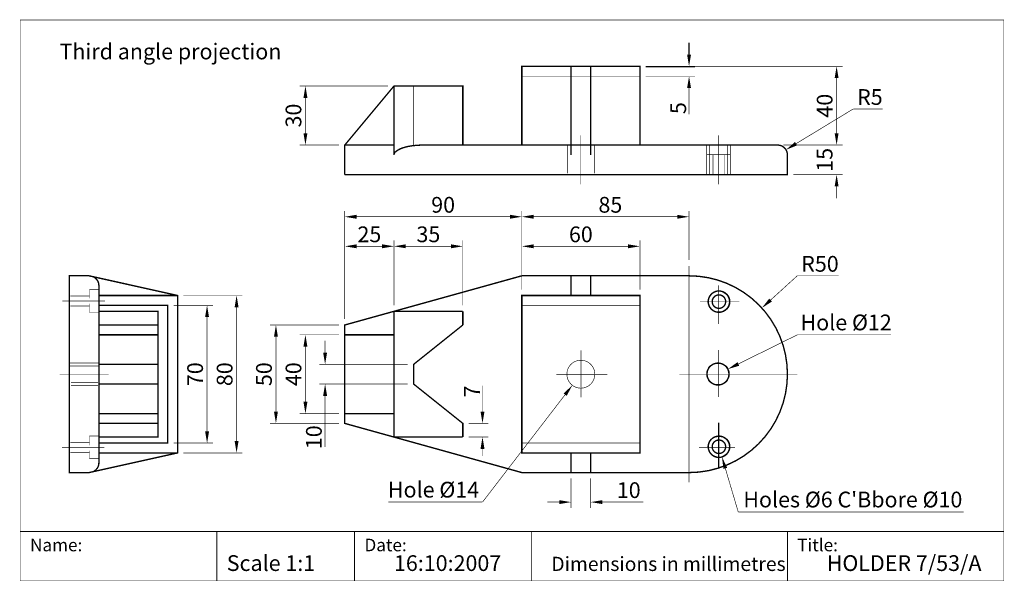
# Model space of a CAD drawing. Units: millimetres. Extents: x -70 to 430, y -40 to 245.
import ezdxf

# ---------------------------------------------------------------- set-up
doc = ezdxf.new("R2010")
doc.units = ezdxf.units.MM
doc.header["$LTSCALE"] = 30
doc.header["$MEASUREMENT"] = 0
doc.linetypes.add('CENTER2', pattern=[1.125, 0.75, -0.125, 0.125, -0.125])
doc.linetypes.add('HIDDEN2', pattern=[0.1875, 0.125, -0.0625])
for name, color, linetype in [('centre', 1, 'CENTER2'), ('construction', 7, 'Continuous'), ('Dimensions', 6, 'Continuous'), ('hidden', 5, 'HIDDEN2'), ('Text', 3, 'Continuous')]:
    doc.layers.add(name, color=color, linetype=linetype)
doc.styles.add('ARIAL', font='ARIAL.TTF', dxfattribs={"height": 8})

msp = doc.modelspace()

# ---------------------------------------------------------------- linework, layer by layer
msp.add_line((285, 40.2), (285, 17.3))
at = {"extrusion": (0, 6.12303e-17, -1), "const_width": 0.7}
for points in [[(-185, 181.44), (-185, 221.44), (-245, 221.44), (-245, 181.44), (-315, 181.44, 0.414214), (-320, 176.44), (-320, 166.44), (-95, 166.44)], [(-135, 181.44, -0.034314), (-128.86, 181.02, -0.046169), (-124.39, 179.98, -0.089204), (-120.74, 177.98, -0.22708), (-120, 176.44)]]:
    msp.add_lwpolyline(points, format="xyb", dxfattribs=at)
for points in [[(-210, 221.44), (-210, 176.44)], [(-220, 221.44), (-220, 176.44)], [(-95, 166.44), (-95, 181.44), (-120, 211.44), (-155, 211.44), (-155, 181.44)], [(-120, 211.44), (-120, 176.44)], [(-95, 181.44), (-120, 181.44)], [(-135, 181.44), (-245, 181.44)]]:
    msp.add_lwpolyline(points, dxfattribs=at)
at = {"const_width": 0.7}
msp.add_lwpolyline([(-35, 15), (10, 25), (10, 105), (-35, 115), (-45, 115), (-45, 15)], close=True, dxfattribs=at)
for points in [[(-30, 110, 0.291201), (-32.88, 114.53, 0.291201)], [(-30, 20, -0.291201), (-32.88, 15.47, -0.291201)]]:
    msp.add_lwpolyline(points, format="xyb", dxfattribs=at)
for points, const_width in [([(-30, 20), (-30, 110)], 0.7), ([(-30, 105), (10, 105)], 0.7), ([(-30, 30), (5, 30), (5, 100), (-30, 100)], 0.7), ([(0, 90), (0, 96.88), (-29.71, 96.88)], 0.7), ([(-30, 40), (0, 40), (0, 90), (-30, 90)], 0.7), ([(0, 85), (-30, 85)], 0.7), ([(0, 70), (-30, 70)], 0.7), ([(0, 60), (-30, 60)], 0.7), ([(165, 52), (165, 59.18)], 0.3), ([(165, 46), (165, 52)], 0.3), ([(0, 45), (-30, 45)], 0.7), ([(0, 40), (0, 33.12), (-29.71, 33.12)], 0.7), ([(158, 40), (168, 40)], 0.3), ([(158, 33.06), (168, 33.06)], 0.3), ([(-30, 25), (10, 25)], 0.7), ([(165, 27.06), (165, 23.36)], 0.3)]:
    msp.add_lwpolyline(points, dxfattribs=dict(const_width=const_width))
for points in [[(279.77, 101.88, -1), (290.6, 101.88, -1)], [(279.14, 65.08, -1), (290.27, 65.08, -1)], [(279.77, 28.12, 1), (290.6, 28.12, 1)]]:
    msp.add_lwpolyline(points, format="xyb", close=True, dxfattribs=at)
for points in [[(281.77, 101.88, 0.7, 0.7, -1), (288.6, 101.88, 0.7, 0.7, -1)], [(281.77, 28.12, 0.7, 0.7, 1), (288.6, 28.12, 0.7, 0.7, 1)]]:
    msp.add_lwpolyline(points, format="xyseb", close=True)
for centre, radius in [((285.19, 101.88), 5.41), ((284.7, 65.08), 5.57), ((285.19, 28.12), 5.41), ((285.19, 28.12), 5.41), ((285.19, 28.12), 5.41)]:
    msp.add_circle(centre, radius)
for points in [[(164, 46), (166, 46), (165, 40)], [(164, 27.06), (166, 27.06), (165, 33.06)]]:
    msp.add_solid(points)
at = {"layer": 'centre', "const_width": 0.3}
for points in [[(215, 186.44), (215, 161.44)], [(285, 186.44), (285, 161.44)], [(270, 120), (270, 10)], [(285.09, 110.24), (285.09, 90.53)], [(-26.81, 102.17), (-48.54, 102.17)], [(275.58, 101.94), (295.51, 101.94)], [(215.03, 77.05), (215.03, 53.27)], [(285.09, 77.25), (285.09, 53.47)], [(-25, 65), (-50, 65)], [(325, 65), (265, 65)], [(202.52, 64.88), (228.53, 64.88)], [(285.09, 40.2), (285.09, 17.87)], [(-27.17, 27.68), (-48.72, 27.68)], [(275.03, 27.83), (293.3, 27.83)]]:
    msp.add_lwpolyline(points, dxfattribs=at)
at = {"layer": 'construction', "const_width": 0.7}
msp.add_lwpolyline([(95, 90), (185, 115), (270, 115, -1), (270, 15), (185, 15), (95, 40)], format="xyb", close=True, dxfattribs=at)
for points in [[(210, 115), (210, 105)], [(220, 105), (220, 115)], [(120, 96.94), (120, 33.06)], [(120, 96.94), (155, 96.94)], [(155, 90), (155, 96.94)], [(155, 90), (130, 70), (130, 60), (155, 40), (155, 33.06)], [(120, 85), (95, 85)], [(120, 45), (95, 45)], [(120, 33.06), (155, 33.06)], [(120, 33.06), (155, 33.06)], [(210, 25), (210, 15)], [(220, 25), (220, 15)]]:
    msp.add_lwpolyline(points, dxfattribs=at)
msp.add_lwpolyline([(185, 105), (245, 105), (245, 25), (185, 25)], close=True, dxfattribs=at)
at = {"layer": 'Dimensions'}
for p, q in [((270, 227.44), (270, 233.44)), ((248, 221.44), (273, 221.44))]:
    msp.add_line(p, q, dxfattribs=at)
at = {"layer": 'Dimensions', "const_width": 0.3}
for points in [[(248, 221.44), (348, 221.44)], [(248, 216.44), (273, 216.44)], [(345, 187.44), (345, 215.44)], [(117, 211.44), (72, 211.44)], [(270, 210.44), (270, 204.44)], [(75, 205.44), (75, 187.44)], [(270, 204.44), (270, 197.14)], [(353.43, 199.78), (324.4, 182.15)], [(368.39, 199.78), (353.43, 199.78)], [(345, 187.44), (345, 193.44)], [(92, 181.44), (72, 181.44)], [(318, 181.44), (348, 181.44)], [(318, 181.44), (348, 181.44)], [(323, 166.44), (348, 166.44)], [(345, 160.44), (345, 154.44)], [(95, 93), (95, 148)], [(101, 145), (179, 145)], [(185, 118), (185, 148)], [(185, 118), (185, 148)], [(191, 145), (264, 145)], [(270, 123), (270, 148)], [(95, 93), (95, 133)], [(114, 130), (101, 130)], [(120, 99.94), (120, 133)], [(120, 99.94), (120, 133)], [(126, 130), (149, 130)], [(155, 99.94), (155, 133)], [(185, 108), (185, 133)], [(191, 130), (239, 130)], [(245, 108), (245, 133)], [(325, 115), (311.44, 102.67)], [(346.09, 115), (325, 115)], [(13, 105), (43, 105)], [(8, 100), (28, 100)], [(40, 99), (40, 31)], [(25, 94), (25, 36)], [(92, 90), (57, 90)], [(92, 85), (72, 85)], [(325, 85), (295.07, 70.21)], [(372.73, 85), (325, 85)], [(60, 84), (60, 46)], [(85, 76), (85, 82)], [(75, 79), (75, 51)], [(127, 70), (82, 70)], [(127, 60), (82, 60)], [(85, 54), (85, 48)], [(165, 0), (207.01, 54.61)], [(92, 45), (72, 45)], [(85, 48), (85, 28.05)], [(92, 40), (57, 40)], [(8, 30), (28, 30)], [(13, 25), (43, 25)], [(295, -5), (288.43, 17.18)], [(210, 12), (210, -3)], [(220, 12), (220, -3)], [(117.22, 0), (165, 0)], [(204, 0), (198, 0)], [(226, 0), (246.68, 0)], [(409.52, -5), (295, -5)]]:
    msp.add_lwpolyline(points, dxfattribs=at)
at = {"layer": 'Dimensions'}
for points in [[(269, 227.44), (271, 227.44), (270, 221.44)], [(344, 215.44), (346, 215.44), (345, 221.44)], [(269, 210.44), (271, 210.44), (270, 216.44)], [(74, 205.44), (76, 205.44), (75, 211.44)], [(74, 187.44), (76, 187.44), (75, 181.44)], [(344, 187.44), (346, 187.44), (345, 181.44)], [(344, 187.44), (346, 187.44), (345, 181.44)], [(323.88, 183.01), (324.92, 181.3), (319.27, 179.04)], [(344, 160.44), (346, 160.44), (345, 166.44)], [(101, 146), (101, 144), (95, 145)], [(179, 146), (179, 144), (185, 145)], [(191, 146), (191, 144), (185, 145)], [(264, 146), (264, 144), (270, 145)], [(101, 131), (101, 129), (95, 130)], [(114, 131), (114, 129), (120, 130)], [(126, 131), (126, 129), (120, 130)], [(149, 131), (149, 129), (155, 130)], [(191, 131), (191, 129), (185, 130)], [(239, 131), (239, 129), (245, 130)], [(39, 99), (41, 99), (40, 105)], [(310.76, 103.41), (312.11, 101.93), (307, 98.63)], [(24, 94), (26, 94), (25, 100)], [(59, 84), (61, 84), (60, 90)], [(74, 79), (76, 79), (75, 85)], [(84, 76), (86, 76), (85, 70)], [(294.63, 71.11), (295.52, 69.31), (289.69, 67.55)], [(84, 54), (86, 54), (85, 60)], [(206.22, 55.22), (207.8, 54), (210.67, 59.37)], [(74, 51), (76, 51), (75, 45)], [(59, 46), (61, 46), (60, 40)], [(24, 36), (26, 36), (25, 30)], [(39, 31), (41, 31), (40, 25)], [(289.39, 17.46), (287.47, 16.89), (286.73, 22.93)], [(204, 1), (204, -1), (210, 0)], [(226, 1), (226, -1), (220, 0)]]:
    msp.add_solid(points, dxfattribs=at)
at = {"layer": 'hidden', "extrusion": (0, 6.12303e-17, -1), "const_width": 0.3}
for points in [[(-185, 216.44), (-245, 216.44)], [(-130, 211.44), (-130, 181.44)], [(-208.09, 181.6), (-208.09, 167.08)], [(-221.91, 181.6), (-221.91, 167.08)], [(-279.01, 181.06), (-279.01, 176.5), (-282.14, 176.5), (-282.14, 166.59)], [(-279.01, 181.06), (-279.01, 166.53)], [(-290.99, 181.06), (-290.99, 176.5), (-287.86, 176.5), (-287.86, 166.59)], [(-290.99, 181.06), (-290.99, 166.53)], [(-287.86, 176.5), (-282.14, 176.5)]]:
    msp.add_lwpolyline(points, dxfattribs=at)
at = {"layer": 'hidden', "extrusion": (0, 6.12303e-17, -1)}
for points in [[(-280.51, 181.06, 0.3, 0.3, 0), (-280.51, 166.53, 0.3, 0.3, 0)], [(-289.49, 181.06, 0.3, 0.3, 0), (-289.49, 166.53, 0.3, 0.3, 0)]]:
    msp.add_lwpolyline(points, format="xyseb", dxfattribs=at)
at = {"layer": 'hidden', "const_width": 0.3}
for points in [[(-30.07, 107.97), (-34.78, 107.97), (-34.78, 104.71), (-44.56, 104.71)], [(-34.78, 104.71), (-34.78, 103.47)], [(-34.78, 100.87), (-34.78, 99.63)], [(185, 100), (245, 100)], [(-30.07, 96.37), (-34.78, 96.37), (-34.78, 99.63), (-44.56, 99.63)], [(-30.25, 70.63), (-44.74, 70.63)], [(-30.43, 59.4), (-44.2, 59.4)], [(-30.07, 33.63), (-34.78, 33.63), (-34.78, 30.37), (-44.56, 30.37)], [(-34.78, 28.87), (-34.78, 30.37)], [(245, 30), (185, 30)], [(185, 30), (245, 30)], [(-30.07, 22.03), (-34.78, 22.03), (-34.78, 25.29), (-44.56, 25.29)], [(-34.78, 25.29), (-34.78, 26.22)]]:
    msp.add_lwpolyline(points, dxfattribs=at)
msp.add_lwpolyline([(207.9, 64.88, -1.016392), (222.1, 64.88, -0.983873)], format="xyb", close=True, dxfattribs=at)
at = {"layer": 'hidden'}
for points in [[(-30.25, 69.13, 0.3, 0.3, 0), (-44.74, 69.13, 0.3, 0.3, 0)], [(-30.43, 60.9, 0.3, 0.3, 0), (-44.2, 60.9, 0.3, 0.3, 0)]]:
    msp.add_lwpolyline(points, format="xyseb", dxfattribs=at)
at = {"layer": 'Text', "const_width": 0.3}
msp.add_lwpolyline([(-70, 245), (430, 245), (430, -40), (-70, -40)], close=True, dxfattribs=at)
at = {"layer": 'Text', "const_width": 0.5}
for points in [[(-70, -15), (430, -15), (320, -15), (320, -40)], [(30, -15), (30, -40)], [(100, -15), (100, -40)], [(190, -15), (190, -40)]]:
    msp.add_lwpolyline(points, dxfattribs=at)

# ---------------------------------------------------------------- texts
at = {"insert": (159.68, 56.2), "char_height": 8, "attachment_point": 5, "rotation": 90, "style": 'ARIAL'}
msp.add_mtext('\\A1;7', dxfattribs=at)
at = {"layer": 'Dimensions', "char_height": 8, "attachment_point": 5, "rotation": 90, "style": 'ARIAL'}
for s, insert in [('\\A1;40', (338.92, 201.44)), ('\\A1;30', (68.91, 196.44)), ('\\A1;5', (264.49, 200.21)), ('\\A1;15', (338.92, 173.94)), ('\\A1;70', (18.92, 65)), ('\\A1;80', (33.92, 65)), ('\\A1;50', (53.92, 65)), ('\\A1;40', (68.92, 65)), ('\\A1;10', (79.3, 32.96))]:
    msp.add_mtext(s, dxfattribs=dict(at, insert=insert))
at = {"layer": 'Dimensions', "char_height": 8, "attachment_point": 5, "style": 'ARIAL'}
for s, insert in [('\\A1;R5', (361.91, 205.85)), ('\\A1;90', (145, 151.08)), ('\\A1;85', (230, 151.08)), ('\\A1;25', (107.5, 136.08)), ('\\A1;35', (137.5, 136.09)), ('\\A1;60', (215, 136.08)), ('\\A1;R50', (336.54, 121.08)), ('\\A1;Hole %%c12', (349.86, 91.31)), ('\\A1;Hole %%c14', (140.11, 6.31)), ('\\A1;10', (239.34, 6.08)), ("\\A1;Holes %%c6 C'Bbore %%c10", (353.26, 1.31))]:
    msp.add_mtext(s, dxfattribs=dict(at, insert=insert))
at = {"layer": 'Text', "style": 'ARIAL'}
for s, height, p in [('Third angle projection', 8, (-50, 225)), ('Name:', 6.4, (-65, -25)), ('Date:', 6.4, (105, -25)), ('Title:', 6.4, (325, -25)), ('Scale 1:1', 8, (35, -35)), ('16:10:2007', 8, (120, -35)), ('Dimensions in millimetres', 7.2, (200, -35)), ('HOLDER 7/53/A', 8, (340, -35))]:
    msp.add_text(s, height=height, dxfattribs=at).set_placement(p)

doc.saveas('drawing.dxf')
